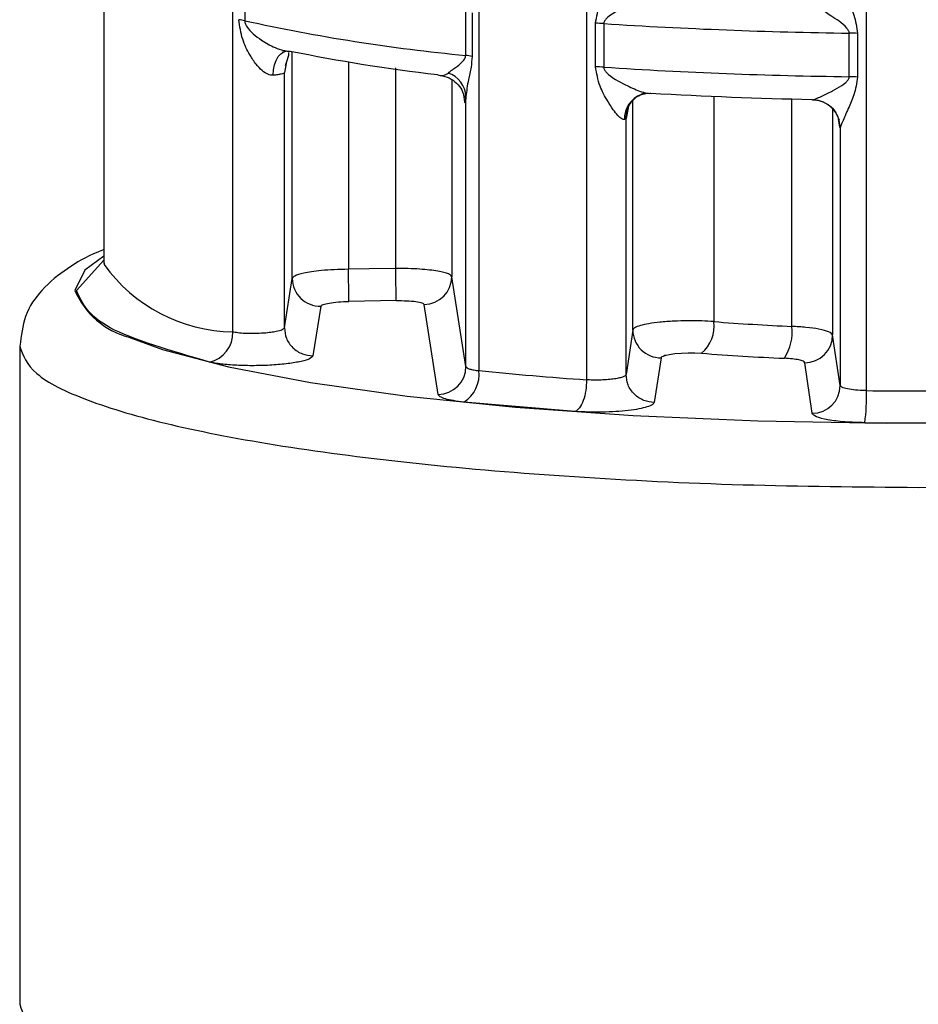
# Model space of a CAD drawing. Units: millimetres. Extents: x 10 to 416, y 10 to 287.
# Drawn here: x 123 to 129, y 174 to 180 of the extents above; entities that cross this region are included whole.
import ezdxf

# ---------------------------------------------------------------- set-up
doc = ezdxf.new("R2010")
doc.units = ezdxf.units.MM

msp = doc.modelspace()

# ---------------------------------------------------------------- linework, layer by layer
at = {"color": 7, "linetype": 'Continuous', "lineweight": 25}
for p, q in [((128.2059, 178.128), (128.2059, 183.7138)), ((126.5444, 183.2483), (126.5444, 178.1924)), ((125.9052, 182.9352), (125.9052, 178.2466)), ((124.4443, 178.4763), (124.4443, 182.1684)), ((123.68, 181.1698), (123.68, 178.8864)), ((124.5154, 180.5813), (124.5154, 180.3228)), ((125.8273, 180.1165), (125.8273, 180.375)), ((125.8648, 180.3696), (125.8648, 180.1111)), ((126.5971, 180.049), (126.5971, 180.3075)), ((126.6466, 180.3055), (126.6466, 180.047)), ((128.1033, 179.9906), (128.1033, 180.2491)), ((128.1528, 180.2472), (128.1528, 179.9887)), ((124.7412, 180.135), (124.7403, 180.1388)), ((124.7512, 178.5002), (124.7512, 180.0149)), ((125.8285, 178.2704), (125.8285, 179.8724)), ((127.8823, 179.8558), (127.8872, 179.854)), ((126.7789, 179.7434), (126.7688, 179.7369)), ((126.7789, 178.2234), (126.7789, 179.7434)), ((128.0333, 179.7547), (128.0427, 179.7345)), ((128.0485, 179.6914), (128.039, 179.7425)), ((128.0499, 179.6881), (128.0485, 179.6914)), ((128.0499, 179.6881), (128.0499, 178.1585)), ((123.6798, 178.8906), (123.681, 178.8822)), ((123.68, 178.8864), (123.6805, 178.8759)), ((125.8285, 178.2704), (125.745, 178.8039)), ((124.7512, 178.5002), (124.7979, 178.7936)), ((124.9673, 178.6284), (124.9202, 178.3352)), ((125.4146, 178.662), (125.1339, 178.6573)), ((125.6636, 178.1055), (125.5812, 178.6387)), ((126.8189, 178.4878), (126.7789, 178.2234)), ((128.0499, 178.1585), (128.0048, 178.4583)), ((123.18, 178.3926), (123.18, 174.4875)), ((126.9869, 178.3229), (126.9465, 178.0586)), ((127.8837, 177.9937), (127.8389, 178.2935)), ((126.4777, 178.0043), (125.8168, 178.0604))]:
    msp.add_line(p, q, dxfattribs=at)
at = {"color": 8, "linetype": 'Continuous', "lineweight": 25}
for p, q in [((124.7979, 178.7936), (124.7979, 180.1402)), ((124.7607, 180.069), (124.7512, 180.0149)), ((125.1311, 180.0782), (125.1311, 178.848)), ((125.4117, 178.8527), (125.4117, 180.0424)), ((125.745, 179.9716), (125.745, 178.8039)), ((127.3001, 179.8743), (127.3001, 178.5375)), ((127.7631, 178.5094), (127.7631, 179.8586)), ((126.7924, 179.8165), (126.7789, 179.7434)), ((126.8189, 178.4878), (126.8189, 179.8462)), ((128.0048, 179.8014), (128.0048, 178.4583)), ((123.5162, 178.7219), (123.68, 178.9013))]:
    msp.add_line(p, q, dxfattribs=at)
at = {"color": 8, "linetype": 'Continuous', "lineweight": 25, "flags": 128}
for points in [[(124.6839, 179.999), (124.6863, 180.0308), (124.6924, 180.0605), (124.7019, 180.087), (124.7146, 180.1094), (124.73, 180.1267), (124.7474, 180.1383), (124.7593, 180.1425)], [(125.8217, 179.8389), (125.8185, 179.8708), (125.8131, 179.891)], [(126.7789, 179.7434), (126.7821, 179.7757), (126.7854, 179.789)], [(128.0485, 179.6914), (128.0453, 179.7236), (128.0389, 179.7467)], [(123.68, 178.9266), (123.5662, 178.8419), (123.5075, 178.7217)]]:
    msp.add_lwpolyline(points, dxfattribs=at)
at = {"color": 7, "linetype": 'Continuous', "lineweight": 25, "flags": 128}
for points in [[(126.8698, 179.885), (126.8957, 179.8915), (126.9262, 179.8929)], [(125.4117, 178.8527), (125.2546, 178.8501), (125.1311, 178.848)], [(123.8276, 178.4448), (124.0273, 178.3725), (124.4189, 178.2689), (124.9065, 178.1759), (125.4787, 178.0958), (126.1219, 178.0303), (126.8213, 177.981), (127.5603, 177.949), (128.3216, 177.9352), (129.0874, 177.9398), (129.8398, 177.9628), (130.561, 178.0035), (131.2343, 178.0611), (131.8438, 178.1341), (132.3753, 178.2209), (132.8162, 178.3195), (133.0822, 178.4001)], [(126.9869, 178.3229), (126.9932, 178.3301), (127.0001, 178.3335), (127.0045, 178.3352), (127.0069, 178.336), (127.0074, 178.3362), (127.0082, 178.3364), (127.0082, 178.3364), (127.0082, 178.3364), (127.0082, 178.3364), (127.0083, 178.3365), (127.0085, 178.3365), (127.0085, 178.3365), (127.0085, 178.3365), (127.0085, 178.3365), (127.0106, 178.3372), (127.0111, 178.3374), (127.0113, 178.3374), (127.0114, 178.3374), (127.0114, 178.3374), (127.0114, 178.3374), (127.0113, 178.3374), (127.0109, 178.3373), (127.0092, 178.3367), (127.0074, 178.3362), (127.0069, 178.336), (127.0068, 178.336), (127.0068, 178.336), (127.0067, 178.336), (127.0067, 178.336), (127.0067, 178.336), (127.0068, 178.336), (127.0068, 178.336), (127.0072, 178.3361), (127.0088, 178.3366), (127.0106, 178.3372), (127.0116, 178.3375), (127.0117, 178.3375), (127.0118, 178.3375), (127.0118, 178.3375), (127.0118, 178.3375), (127.0118, 178.3375), (127.0117, 178.3375), (127.0115, 178.3375), (127.0111, 178.3373), (127.0096, 178.3368), (127.0092, 178.3367), (127.0092, 178.3367), (127.0092, 178.3367), (127.0091, 178.3367), (127.0092, 178.3367), (127.0092, 178.3367), (127.0094, 178.3368), (127.0095, 178.3368), (127.0095, 178.3368), (127.0095, 178.3368), (127.0095, 178.3368), (127.0095, 178.3368), (127.0047, 178.3353), (127.0041, 178.3351), (127.0038, 178.335), (127.0038, 178.335), (127.0038, 178.335), (127.0038, 178.335), (127.0038, 178.335), (127.0038, 178.335), (127.0039, 178.335), (127.004, 178.335), (127.0052, 178.3354), (127.015, 178.3384), (127.0172, 178.339), (127.0348, 178.3427), (127.0675, 178.3475), (127.1071, 178.3509), (127.1467, 178.3525), (127.1867, 178.3521), (127.2274, 178.3499)]]:
    msp.add_lwpolyline(points, dxfattribs=at)
at = {"color": 7, "linetype": 'Continuous', "lineweight": 25}
for centre, radius, start, end in [((124.4409, 179.99), 0.3411, 77.38208, 83.27296), ((126.8838, 191.1116), 11.0457, 257.61853, 264.51144), ((126.5841, 179.3439), 0.9637, 86.28231, 89.22454), ((128.4548, 208.1483), 27.9014, 266.28413, 269.27816), ((128.0911, 179.2815), 0.9677, 86.34185, 89.27579), ((126.8765, 190.3975), 10.4657, 258.47534, 263.30772), ((125.7844, 179.6887), 0.43, 79.22522, 84.27065), ((126.5841, 179.0854), 0.9637, 86.28231, 89.22454), ((128.4548, 207.8898), 27.9014, 266.28413, 269.27816), ((125.6737, 179.8658), 0.155, 2.45253, 71.06746), ((128.0911, 179.0229), 0.9677, 86.34184, 89.27579), ((128.4534, 206.8994), 27.0497, 266.76345, 268.79019), ((127.8832, 179.6874), 0.1667, 0.25749, 88.62608), ((100.0217, 178.3752), 25.1138, 0.64358, 1.07869), ((100.2232, 178.3798), 25.193, 0.64196, 1.07569), ((125.5786, 178.8051), 0.1663, 270.87794, 359.59284), ((124.9643, 178.7948), 0.1664, 180.42321, 271.04777), ((127.0916, 178.5104), 0.2102, 310.22995, 7.41917), ((128.39, 192.6419), 14.1464, 265.58111, 267.46014), ((127.4756, 178.4776), 0.2893, 326.99256, 6.29817), ((124.2705, 178.4681), 0.174, 281.9219, 2.70554), ((126.9852, 178.4892), 0.1663, 180.49606, 270.59507), ((127.8386, 178.4597), 0.1663, 270.10083, 359.50042), ((128.3826, 193.2992), 14.9939, 265.58113, 267.46016), ((125.6623, 178.2718), 0.1663, 270.46893, 359.52422), ((125.7145, 178.223), 0.1921, 302.17749, 7.05826), ((128.0116, 199.2813), 21.1399, 264.28166, 266.0203), ((127.8837, 178.16), 0.1663, 270.01136, 359.49738), ((127.0919, 178.0936), 1.1145, 351.96299, 1.77071), ((128.5133, 208.8305), 30.704, 269.4264, 270.57365), ((128.5133, 209.6804), 31.7443, 269.4264, 270.57365)]:
    msp.add_arc(centre, radius, start, end, dxfattribs=at)
at = {"color": 8, "linetype": 'Continuous', "lineweight": 25}
for centre, radius, start, end in [((126.9225, 179.7406), 0.1537, 110.04092, 181.38125), ((124.4639, 179.4436), 0.9675, 215.92939, 268.83808), ((123.9538, 178.9141), 0.486, 203.32093, 254.94667)]:
    msp.add_arc(centre, radius, start, end, dxfattribs=at)
at = {"color": 7, "linetype": 'Continuous', "lineweight": 25}
for points, knots in [([(126.5971, 180.3075), (126.6041, 180.346), (126.6172, 180.4182), (126.6636, 180.5033), (126.7004, 180.5673), (126.7291, 180.6106), (126.7495, 180.6366), (126.762, 180.6493), (126.7665, 180.6523), (126.7688, 180.6537)], [0, 0, 0, 0, 0.281725, 0.528542, 0.683876, 0.810418, 0.912765, 0.95758, 1, 1, 1, 1]), ([(128.0499, 180.5949), (128.0508, 180.5883), (128.0528, 180.5739), (128.0681, 180.5246), (128.0952, 180.4502), (128.1361, 180.3526), (128.147, 180.2839), (128.1528, 180.2472)], [0, 0, 0, 0, 0.088721, 0.194318, 0.470331, 0.717426, 1, 1, 1, 1]), ([(126.9262, 180.4805), (126.9234, 180.4792), (126.9173, 180.4763), (126.8959, 180.4662), (126.8483, 180.4432), (126.7755, 180.4069), (126.7088, 180.3705), (126.6673, 180.3416), (126.6521, 180.324), (126.6472, 180.3131), (126.6468, 180.308), (126.6466, 180.3055)], [0, 0, 0, 0, 0.0570418, 0.1188898, 0.2664399, 0.5284579, 0.7824061, 0.8999892, 0.9566679, 0.9795315, 1, 1, 1, 1]), ([(128.1033, 180.2491), (128.1031, 180.2514), (128.1027, 180.2563), (128.0985, 180.2668), (128.0676, 180.3069), (128.0001, 180.3459), (127.9368, 180.3919), (127.8998, 180.4207), (127.8911, 180.4318), (127.8872, 180.4366)], [0, 0, 0, 0, 0.02083, 0.043848, 0.099986, 0.469925, 0.732787, 0.881464, 1, 1, 1, 1]), ([(124.6839, 179.999), (124.679, 179.9991), (124.669, 179.9992), (124.6465, 180.0066), (124.616, 180.0272), (124.5797, 180.0666), (124.5392, 180.1286), (124.4964, 180.2156), (124.4862, 180.2894), (124.4808, 180.3287)], [0, 0, 0, 0, 0.042415, 0.087229, 0.189582, 0.316142, 0.471505, 0.718283, 1, 1, 1, 1]), ([(124.5154, 180.3228), (124.5155, 180.3203), (124.5158, 180.3151), (124.5192, 180.3035), (124.5442, 180.2584), (124.6033, 180.2134), (124.6815, 180.1664), (124.7365, 180.1473), (124.7675, 180.1422), (124.7797, 180.1426), (124.7855, 180.1428)], [0, 0, 0, 0, 0.02048, 0.043362, 0.10009, 0.470843, 0.733116, 0.880889, 0.942844, 1, 1, 1, 1]), ([(124.7569, 180.0576), (124.7658, 180.0813), (124.7793, 180.1169), (124.7777, 180.1302), (124.7772, 180.1347)], [0, 0, 0, 0, 0.664442, 1, 1, 1, 1]), ([(125.724, 180.0124), (125.7313, 180.0184), (125.7387, 180.0245), (125.748, 180.0314), (125.7482, 180.0315), (125.7488, 180.032), (125.7512, 180.0336), (125.7605, 180.0405), (125.7795, 180.055), (125.8041, 180.0738), (125.8206, 180.0937), (125.8264, 180.1071), (125.827, 180.1135), (125.8273, 180.1165)], [0, 0, 0, 0, 0.269739, 0.269901, 0.271144, 0.274565, 0.287452, 0.337424, 0.534291, 0.786022, 0.91215, 0.959672, 1, 1, 1, 1]), ([(125.8648, 180.1111), (125.8632, 180.0896), (125.8598, 180.0408), (125.8386, 179.9589), (125.8324, 179.9052), (125.8285, 179.8724)], [0, 0, 0, 0, 0.2351438, 0.5341651, 1, 1, 1, 1]), ([(126.7688, 179.7369), (126.7665, 179.7366), (126.762, 179.736), (126.7495, 179.7419), (126.7291, 179.76), (126.7004, 179.7964), (126.6636, 179.8548), (126.6172, 179.9376), (126.6041, 180.0102), (126.5971, 180.049)], [0, 0, 0, 0, 0.042415, 0.0872285, 0.1895819, 0.3161422, 0.4715057, 0.7182828, 1, 1, 1, 1]), ([(126.6466, 180.047), (126.6468, 180.0446), (126.6472, 180.0394), (126.6521, 180.0282), (126.6871, 179.9859), (126.7639, 179.9473), (126.8481, 179.908), (126.8959, 179.8937), (126.9173, 179.891), (126.9234, 179.8923), (126.9262, 179.8929)], [0, 0, 0, 0, 0.02048, 0.043361, 0.10009, 0.470843, 0.733116, 0.880889, 0.942844, 1, 1, 1, 1]), ([(124.7512, 180.0149), (124.7501, 180.0133), (124.7478, 180.0101), (124.7336, 180.0056), (124.7128, 180.0017), (124.6935, 179.9999), (124.6839, 179.999)], [0, 0, 0, 0, 0.25, 0.5, 0.75, 1, 1, 1, 1]), ([(125.6568, 180.0031), (125.67, 179.9994), (125.693, 179.9929), (125.7147, 180.0065), (125.724, 180.0124)], [0, 0, 0, 0, 0.568017, 1, 1, 1, 1]), ([(125.6769, 179.998), (125.6947, 179.9941), (125.7307, 179.9863), (125.7759, 179.9529), (125.8072, 179.9113), (125.815, 179.8827), (125.819, 179.868)], [0, 0, 0, 0, 0.241481, 0.486955, 0.737599, 1, 1, 1, 1]), ([(127.8872, 179.854), (127.8911, 179.855), (127.8998, 179.8572), (127.9366, 179.8728), (127.9742, 179.8907), (128.0191, 179.9141), (128.0521, 179.9328), (128.0851, 179.9567), (128.0985, 179.9733), (128.1027, 179.9834), (128.1031, 179.9883), (128.1033, 179.9906)], [0, 0, 0, 0, 0.118312, 0.266743, 0.5293, 0.572961, 0.783129, 0.900097, 0.956143, 0.979151, 1, 1, 1, 1]), ([(128.1528, 179.9887), (128.147, 179.9527), (128.1361, 179.8853), (128.0952, 179.7969), (128.0681, 179.7343), (128.0528, 179.6985), (128.0508, 179.6914), (128.0499, 179.6881)], [0, 0, 0, 0, 0.282581, 0.529711, 0.80566, 0.911257, 1, 1, 1, 1]), ([(125.8285, 179.8724), (125.8274, 179.8571), (125.8253, 179.827), (125.8229, 179.8349), (125.8217, 179.8389)], [0, 0, 0, 0, 0.507009, 1, 1, 1, 1]), ([(126.7847, 179.7865), (126.7885, 179.7976), (126.7964, 179.8203), (126.8166, 179.849), (126.8412, 179.8721), (126.8583, 179.88), (126.8669, 179.884)], [0, 0, 0, 0, 0.238905, 0.487756, 0.742712, 1, 1, 1, 1]), ([(126.8424, 179.8721), (126.8535, 179.878), (126.8747, 179.8893), (126.8849, 179.8939), (126.8897, 179.896)], [0, 0, 0, 0, 0.526644, 1, 1, 1, 1]), ([(127.8858, 179.8541), (127.9023, 179.8525), (127.9369, 179.849), (127.9842, 179.8234), (128.0189, 179.7904), (128.0295, 179.7642), (128.0333, 179.7547)], [0, 0, 0, 0, 0.260636, 0.543329, 0.835069, 1, 1, 1, 1]), ([(123.68, 178.9644), (123.6675, 178.9596), (123.5837, 178.9271), (123.4617, 178.8559), (123.3176, 178.7412), (123.2038, 178.5843), (123.1887, 178.4534), (123.1815, 178.3917)], [0, 0, 0, 0, 0.047534, 0.317811, 0.583993, 0.804092, 1, 1, 1, 1]), ([(125.1311, 178.848), (125.1024, 178.8474), (125.047, 178.8463), (124.9722, 178.8408), (124.9113, 178.8336), (124.8529, 178.8231), (124.8085, 178.8095), (124.8011, 178.7984), (124.7979, 178.7936)], [0, 0, 0, 0, 0.16736, 0.322687, 0.465968, 0.597189, 0.822553, 1, 1, 1, 1]), ([(125.745, 178.8039), (125.7405, 178.8097), (125.731, 178.8219), (125.6765, 178.8352), (125.6137, 178.844), (125.5543, 178.8492), (125.4859, 178.8526), (125.4368, 178.8527), (125.4117, 178.8527)], [0, 0, 0, 0, 0.213832, 0.451316, 0.579528, 0.713714, 0.853873, 1, 1, 1, 1]), ([(124.9673, 178.6284), (124.9703, 178.6319), (124.9763, 178.6389), (125.015, 178.6481), (125.0695, 178.655), (125.1125, 178.6565), (125.1339, 178.6573)], [0, 0, 0, 0, 0.249979, 0.499973, 0.750005, 1, 1, 1, 1]), ([(125.4146, 178.662), (125.4361, 178.662), (125.479, 178.662), (125.5335, 178.6569), (125.5722, 178.6489), (125.5782, 178.6421), (125.5812, 178.6387)], [0, 0, 0, 0, 0.2501162, 0.5001362, 0.7501039, 1, 1, 1, 1]), ([(127.3001, 178.5375), (127.2764, 178.5391), (127.2276, 178.5422), (127.1457, 178.5432), (127.0602, 178.5408), (126.98, 178.5348), (126.912, 178.5257), (126.8612, 178.5145), (126.8271, 178.5016), (126.8216, 178.4924), (126.8189, 178.4878)], [0, 0, 0, 0, 0.114956, 0.236624, 0.364999, 0.500075, 0.625055, 0.750036, 0.875018, 1, 1, 1, 1]), ([(128.0048, 178.4583), (127.9996, 178.4649), (127.9896, 178.4775), (127.9286, 178.4931), (127.8518, 178.5041), (127.7917, 178.5077), (127.7631, 178.5094)], [0, 0, 0, 0, 0.284001, 0.54537, 0.784052, 1, 1, 1, 1]), ([(124.7512, 178.5002), (124.7507, 178.4989), (124.7493, 178.4949), (124.7368, 178.4871), (124.7087, 178.4791), (124.6697, 178.4728), (124.6258, 178.4683), (124.5725, 178.4659), (124.5187, 178.4668), (124.4741, 178.4703), (124.454, 178.4744), (124.4443, 178.4763)], [0, 0, 0, 0, 0.052376, 0.153226, 0.302165, 0.395135, 0.500186, 0.637704, 0.76685, 0.887617, 1, 1, 1, 1]), ([(124.7512, 178.5002), (124.7535, 178.4794), (124.757, 178.4473), (124.7781, 178.4087), (124.8, 178.3821), (124.8271, 178.3608), (124.8665, 178.3404), (124.899, 178.3372), (124.9202, 178.3352)], [0, 0, 0, 0, 0.239262, 0.368236, 0.5, 0.631764, 0.760738, 1, 1, 1, 1]), ([(124.9202, 178.3352), (124.916, 178.3292), (124.9075, 178.3173), (124.8539, 178.3008), (124.7755, 178.2876), (124.6783, 178.2786), (124.5714, 178.2752), (124.4666, 178.2773), (124.372, 178.2848), (124.3283, 178.2935), (124.3064, 178.2978)], [0, 0, 0, 0, 0.124989, 0.250017, 0.374774, 0.499979, 0.624701, 0.749994, 0.874996, 1, 1, 1, 1]), ([(127.8389, 178.2935), (127.8369, 178.2965), (127.833, 178.3026), (127.8058, 178.3106), (127.7678, 178.317), (127.7347, 178.319), (127.7182, 178.32)], [0, 0, 0, 0, 0.2513827, 0.5000462, 0.7501748, 1, 1, 1, 1]), ([(125.8285, 178.2704), (125.83, 178.2678), (125.8328, 178.2626), (125.8499, 178.2559), (125.8738, 178.2503), (125.8949, 178.2478), (125.9052, 178.2466)], [0, 0, 0, 0, 0.263521, 0.518024, 0.763514, 1, 1, 1, 1]), ([(126.7789, 178.2234), (126.7776, 178.2208), (126.7749, 178.2155), (126.7585, 178.2081), (126.7341, 178.2016), (126.7015, 178.1962), (126.6631, 178.1924), (126.6218, 178.1905), (126.5812, 178.1904), (126.5565, 178.1917), (126.5444, 178.1924)], [0, 0, 0, 0, 0.125016, 0.25002, 0.375013, 0.499996, 0.631981, 0.759308, 0.88198, 1, 1, 1, 1]), ([(126.9465, 178.0586), (126.9255, 178.0608), (126.8931, 178.0641), (126.8541, 178.0847), (126.8272, 178.106), (126.8055, 178.1324), (126.7846, 178.1708), (126.7811, 178.2027), (126.7789, 178.2234)], [0, 0, 0, 0, 0.239378, 0.368309, 0.499998, 0.631687, 0.760619, 1, 1, 1, 1]), ([(128.2059, 178.128), (128.1885, 178.1285), (128.1518, 178.1296), (128.1012, 178.1357), (128.069, 178.1437), (128.0531, 178.1517), (128.051, 178.1562), (128.0499, 178.1585)], [0, 0, 0, 0, 0.2129851, 0.450418, 0.71224, 0.8530332, 1, 1, 1, 1]), ([(125.8168, 178.0604), (125.795, 178.0629), (125.7514, 178.0681), (125.704, 178.0791), (125.6712, 178.0917), (125.6662, 178.1009), (125.6636, 178.1055)], [0, 0, 0, 0, 0.250003, 0.499946, 0.750483, 1, 1, 1, 1]), ([(126.9465, 178.0586), (126.944, 178.0539), (126.9388, 178.0444), (126.9058, 178.0311), (126.8572, 178.0192), (126.7931, 178.0098), (126.7185, 178.0032), (126.6376, 178), (126.5547, 178), (126.5034, 178.0029), (126.4777, 178.0043)], [0, 0, 0, 0, 0.123907, 0.249986, 0.374197, 0.500022, 0.624775, 0.750044, 0.875012, 1, 1, 1, 1]), ([(128.1955, 177.9377), (128.1547, 177.9389), (128.0731, 177.9413), (127.9718, 177.9543), (127.9002, 177.9723), (127.8892, 177.9866), (127.8837, 177.9937)], [0, 0, 0, 0, 0.24996, 0.499972, 0.749995, 1, 1, 1, 1])]:
    msp.add_open_spline(points, degree=3, knots=knots, dxfattribs=at)
for points in [[(124.3064, 178.2978), (124.078, 178.3641), (123.6211, 178.4965), (123.5512, 178.6467), (123.5162, 178.7219)], [(123.18, 178.3926), (123.1998, 178.3377), (123.2395, 178.2279), (123.5567, 178.0696), (124.0496, 177.9237), (124.718, 177.7958), (125.5311, 177.6907), (126.4592, 177.6132), (127.4661, 177.5634), (128.1643, 177.5571), (128.5133, 177.554)], [(128.5133, 177.554), (128.8624, 177.5571), (129.5605, 177.5634), (130.5674, 177.6132), (131.4955, 177.6907), (132.3087, 177.7958), (132.9771, 177.9237), (133.47, 178.0696), (133.7871, 178.2279), (133.8268, 178.3377), (133.8467, 178.3926)], [(126.5444, 178.1924), (126.5434, 178.1707), (126.5414, 178.1274), (126.526, 178.0679), (126.504, 178.022), (126.4865, 178.0102), (126.4777, 178.0043)], [(123.18, 174.4875), (123.1998, 174.4327), (123.2395, 174.3229), (123.5567, 174.1646), (124.0496, 174.0186), (124.718, 173.8908), (125.5311, 173.7857), (126.4592, 173.7082), (127.4661, 173.6583), (128.1643, 173.6521), (128.5133, 173.649)]]:
    msp.add_open_spline(points, degree=3, dxfattribs=at)

doc.saveas('drawing.dxf')
